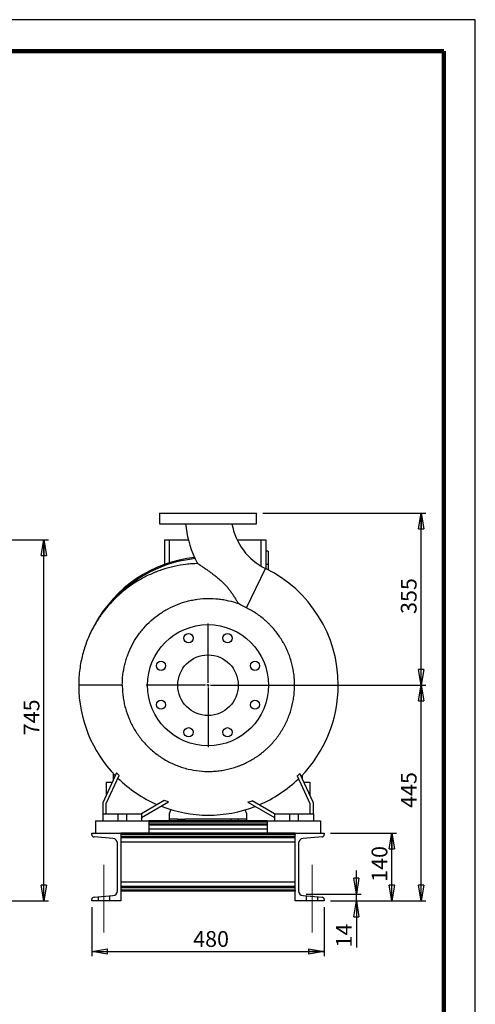
# Model space of a CAD drawing. Units: millimetres. Extents: x -4 to 213, y 0 to 297.
# Drawn here: x 138 to 210, y 141 to 297 of the extents above; entities that cross this region are included whole.
import ezdxf

# ---------------------------------------------------------------- set-up
doc = ezdxf.new("R2010")
doc.units = ezdxf.units.MM
doc.header["$PDSIZE"] = -1
doc.linetypes.add('CENTERX2', pattern=[20.32, 12.7, -2.54, 2.54, -2.54])
doc.layers.add('FORMAT', color=7, linetype='Continuous')
doc.styles.add('SLDTEXTSTYLE0', font='TXT', dxfattribs={"width": 0.605})
doc.dimstyles.new('SLDDIMSTYLE1', dxfattribs={"dimtxt": 2.5, "dimasz": 2.5, "dimexe": 0, "dimexo": 0.0625, "dimtad": 1, "dimlfac": 13, "dimrnd": 1e-09, "dimzin": 12, "dimdsep": 46, "dimtxsty": 'SLDTEXTSTYLE0', "dimblk1": 'CLOSED', "dimblk2": 'CLOSED', "dimsah": 1, "dimcen": 0.09, "dimadec": 0, "dimazin": 3, "dimtfac": 1, "dimtofl": 0, "dimtmove": 0, "dimatfit": 3, "dimldrblk": 'CLOSED', "dimfxl": 0, "dimfrac": 2, "dimtolj": 1, "dimtzin": 12, "dimarcsym": 0})
doc.dimstyles.new('SLDDIMSTYLE2', dxfattribs={"dimtxt": 2.5, "dimasz": 2.5, "dimexe": 0, "dimexo": 0.0625, "dimtad": 1, "dimdec": 0, "dimlfac": 13, "dimrnd": 1e-09, "dimzin": 12, "dimdsep": 46, "dimtxsty": 'SLDTEXTSTYLE0', "dimblk1": 'CLOSED', "dimblk2": 'CLOSED', "dimsah": 1, "dimcen": 0.09, "dimadec": 0, "dimazin": 3, "dimtfac": 1, "dimtdec": 0, "dimtmove": 0, "dimatfit": 0, "dimldrblk": 'CLOSED', "dimfxl": 0, "dimfrac": 2, "dimtolj": 1, "dimtzin": 12, "dimarcsym": 0})

# ---------------------------------------------------------------- blocks, each defined once
blk = doc.blocks.new('_Closed')
at = {"color": 0, "linetype": 'ByBlock', "lineweight": -2}
for p, q in [((-1, 0.166667), (0, 0)), ((-1, 0.166667), (-1, -0.166667)), ((0, 0), (-1, -0.166667)), ((0, 0), (-1, 0))]:
    blk.add_line(p, q, dxfattribs=at)
blk = doc.blocks.new('_D_6')
at = {"layer": 'FORMAT'}
for p, q in [((106.96, 214.48), (142.23, 214.48)), ((141.48, 157.17), (141.48, 214.48)), ((121.75, 157.17), (142.23, 157.17))]:
    blk.add_line(p, q, dxfattribs=at)
at = {"layer": 'FORMAT', "xscale": 2.5, "yscale": 2.5}
for p, rotation in [((141.48, 214.48), 90.0000000000004), ((141.48, 157.17), 270.0000000000004)]:
    blk.add_blockref('_Closed', p, dxfattribs=dict(at, rotation=rotation))
at = {"layer": 'FORMAT', "insert": (138.25, 183.47), "char_height": 2.5, "attachment_point": 1, "rotation": 90, "style": 'SLDTEXTSTYLE0'}
blk.add_mtext('745', dxfattribs=at)
blk = doc.blocks.new('_D_8')
at = {"layer": 'FORMAT'}
for p, q in [((191.1, 158.27), (191.1, 162.02)), ((183.13, 158.27), (191.85, 158.27)), ((191.1, 157.17), (191.1, 158.27)), ((187, 157.17), (191.85, 157.17)), ((191.1, 157.17), (191.1, 149.79))]:
    blk.add_line(p, q, dxfattribs=at)
at = {"layer": 'FORMAT', "xscale": 2.5, "yscale": 2.5}
for p, rotation in [((191.1, 158.27), 270.0000000000004), ((191.1, 157.17), 90.0000000000004)]:
    blk.add_blockref('_Closed', p, dxfattribs=dict(at, rotation=rotation))
at = {"layer": 'FORMAT', "insert": (187.88, 149.79), "char_height": 2.5, "attachment_point": 1, "rotation": 90, "style": 'SLDTEXTSTYLE0'}
blk.add_mtext('14', dxfattribs=at)
blk = doc.blocks.new('_D_9')
at = {"layer": 'FORMAT'}
for p, q in [((187, 167.94), (197.5, 167.94)), ((196.75, 157.17), (196.75, 167.94)), ((187, 157.17), (197.5, 157.17))]:
    blk.add_line(p, q, dxfattribs=at)
at = {"layer": 'FORMAT', "xscale": 2.5, "yscale": 2.5}
for p, rotation in [((196.75, 167.94, 46.62), 90.0000000000004), ((196.75, 157.17, 46.62), 270.0000000000004)]:
    blk.add_blockref('_Closed', p, dxfattribs=dict(at, rotation=rotation))
at = {"layer": 'FORMAT', "insert": (193.53, 160.21), "char_height": 2.5, "attachment_point": 1, "rotation": 90, "style": 'SLDTEXTSTYLE0'}
blk.add_mtext('140', dxfattribs=at)
blk = doc.blocks.new('_D_10')
at = {"layer": 'FORMAT'}
for p, q in [((176.23, 218.71), (202.14, 218.71)), ((201.39, 191.4), (201.39, 218.71)), ((168.54, 191.4), (202.14, 191.4))]:
    blk.add_line(p, q, dxfattribs=at)
at = {"layer": 'FORMAT', "xscale": 2.5, "yscale": 2.5}
for p, rotation in [((201.39, 218.71, 46.62), 90.0000000000004), ((201.39, 191.4, 46.62), 270.0000000000004)]:
    blk.add_blockref('_Closed', p, dxfattribs=dict(at, rotation=rotation))
at = {"layer": 'FORMAT', "insert": (198.17, 202.71), "char_height": 2.5, "attachment_point": 1, "rotation": 90, "style": 'SLDTEXTSTYLE0'}
blk.add_mtext('355', dxfattribs=at)
blk = doc.blocks.new('_D_11')
at = {"layer": 'FORMAT'}
for p, q in [((149.08, 156.17), (149.08, 148.42)), ((186, 156.17), (186, 148.42)), ((149.08, 149.17), (186, 149.17))]:
    blk.add_line(p, q, dxfattribs=at)
at = {"layer": 'FORMAT', "xscale": 2.5, "yscale": 2.5, "rotation": 180.0000000000004}
blk.add_blockref('_Closed', (149.08, 149.17, 46.62), dxfattribs=at)
at = {"layer": 'FORMAT', "xscale": 2.5, "yscale": 2.5}
blk.add_blockref('_Closed', (186, 149.17, 46.62), dxfattribs=at)
at = {"layer": 'FORMAT', "insert": (165.19, 152.39), "char_height": 2.5, "attachment_point": 1, "style": 'SLDTEXTSTYLE0'}
blk.add_mtext('480', dxfattribs=at)
blk = doc.blocks.new('_D_12')
at = {"layer": 'FORMAT'}
for p, q in [((168.54, 191.4), (202.14, 191.4)), ((201.39, 157.17), (201.39, 191.4)), ((187, 157.17), (202.14, 157.17))]:
    blk.add_line(p, q, dxfattribs=at)
at = {"layer": 'FORMAT', "xscale": 2.5, "yscale": 2.5}
for p, rotation in [((201.39, 191.4, 46.62), 90.0000000000004), ((201.39, 157.17, 46.62), 270.0000000000004)]:
    blk.add_blockref('_Closed', p, dxfattribs=dict(at, rotation=rotation))
at = {"layer": 'FORMAT', "insert": (198.17, 171.94), "char_height": 2.5, "attachment_point": 1, "rotation": 90, "style": 'SLDTEXTSTYLE0'}
blk.add_mtext('445', dxfattribs=at)
blk = doc.blocks.new('SW_CENTERMARKSYMBOL_0')
at = {"layer": 'FORMAT', "color": 0}
for p, q in [((0, 0.38), (0, 9.81)), ((-0.38, 0), (-9.81, 0)), ((0, 0), (-0.19, 0)), ((0, 0), (0, 0.19)), ((0, 0), (0, -0.19)), ((0, 0), (0.19, 0)), ((0.38, 0), (9.81, 0)), ((0, -0.38), (0, -9.81))]:
    blk.add_line(p, q, dxfattribs=at)

msp = doc.modelspace()

# ---------------------------------------------------------------- linework, layer by layer
at = {"color": 7, "linetype": 'Continuous', "lineweight": 25}
for p, q in [((210, 297), (0, 297)), ((210, 0), (210, 297)), ((210, 292.75), (210, 296.25)), ((159.84758, 218.70831), (159.84758, 217.016)), ((159.84758, 218.70831), (167.53989, 218.70831)), ((167.53989, 218.70831), (175.2322, 218.70831)), ((175.2322, 217.016), (175.2322, 218.70831)), ((159.84758, 217.016), (167.53989, 217.016)), ((167.53989, 217.016), (175.2322, 217.016)), ((160.6245, 214.47754), (160.6245, 210.57638)), ((160.6245, 214.47754), (161.39373, 214.47754)), ((161.39373, 214.47754), (164.41784, 214.47754)), ((172.15541, 214.47754), (175.9322, 214.47754)), ((175.9322, 214.47754), (176.70143, 214.47754)), ((176.70143, 214.47754), (176.70143, 209.90625)), ((177.08604, 212.66985), (176.70143, 212.66985)), ((177.08604, 212.66985), (177.08604, 210.55446)), ((177.08604, 210.55446), (176.70143, 210.55446)), ((177.08604, 210.55446), (177.08604, 209.71243)), ((149.57642, 201.03548), (149.56774, 201.01932)), ((147.00255, 191.40062), (147.00143, 191.40062)), ((151.53632, 191.40059), (151.19833, 191.40059)), ((151.89266, 191.40058), (151.53632, 191.40059)), ((152.21131, 191.40058), (151.89266, 191.40058)), ((152.53941, 191.40058), (152.21131, 191.40058)), ((152.82637, 191.40058), (152.53941, 191.40058)), ((153.1149, 191.40058), (152.82637, 191.40058)), ((153.35761, 191.40057), (153.1149, 191.40058)), ((153.78759, 191.40057), (153.35761, 191.40057)), ((153.92733, 191.40057), (153.78759, 191.40057)), ((153.01429, 177.47577), (150.80912, 172.74677)), ((151.34758, 172.6274), (153.43344, 177.10053)), ((152.53989, 176.45842), (152.53989, 177.34059)), ((181.69049, 177.00586), (183.7322, 172.6274)), ((184.27066, 172.74677), (182.11149, 177.37713)), ((182.53989, 176.45842), (182.53989, 177.1774)), ((151.38604, 176.016), (152.33359, 176.016)), ((151.38604, 176.016), (151.38604, 174.09293)), ((182.74619, 176.016), (183.69373, 176.016)), ((183.69373, 176.016), (183.69373, 174.09293)), ((151.38604, 174.09293), (151.38604, 173.98399)), ((151.38604, 174.09293), (151.43684, 174.09293)), ((183.64293, 174.09293), (183.69373, 174.09293)), ((183.69373, 174.09293), (183.69373, 173.98399)), ((150.80912, 172.74677), (150.80912, 171.016)), ((151.34758, 171.016), (151.34758, 172.6274)), ((160.56131, 173.09351), (156.96296, 171.016)), ((156.96296, 170.39424), (161.26308, 172.87691)), ((173.86788, 172.84737), (178.11681, 170.39424)), ((178.11681, 171.016), (174.57382, 173.06155)), ((183.7322, 172.6274), (183.7322, 171.016)), ((184.27066, 171.016), (184.27066, 172.74677)), ((150.80912, 171.016), (150.80912, 169.86216)), ((150.80912, 171.016), (153.19373, 171.016)), ((153.19373, 171.016), (153.19373, 169.86216)), ((153.19373, 171.016), (154.57835, 171.016)), ((154.57835, 171.016), (154.57835, 169.86216)), ((154.57835, 171.016), (156.96296, 171.016)), ((156.96296, 171.016), (156.96296, 169.86216)), ((161.62742, 171.67432), (161.38604, 171.016)), ((161.38604, 171.016), (161.38604, 170.16985)), ((173.69373, 171.016), (173.46759, 171.63276)), ((173.69373, 170.16985), (173.69373, 171.016)), ((178.11681, 171.016), (178.11681, 169.86216)), ((178.11681, 171.016), (180.50143, 171.016)), ((180.50143, 171.016), (180.50143, 169.86216)), ((180.50143, 171.016), (181.88604, 171.016)), ((181.88604, 171.016), (184.27066, 171.016)), ((181.88604, 171.016), (181.88604, 169.86216)), ((184.27066, 171.016), (184.27066, 169.86216)), ((149.65527, 169.86216), (149.65527, 167.93908)), ((149.65527, 169.86216), (158.11681, 169.86216)), ((176.96296, 169.86216), (158.11681, 169.86216)), ((158.11681, 169.86216), (158.11681, 167.93908)), ((162.77066, 170.16985), (161.38604, 170.16985)), ((161.38604, 170.16985), (161.38604, 169.86216)), ((162.77066, 170.16985), (162.77066, 169.86216)), ((162.77066, 170.16985), (163.84758, 170.16985)), ((163.84758, 169.86216), (163.84758, 170.16985)), ((171.2322, 170.16985), (163.84758, 170.16985)), ((171.2322, 169.86216), (171.2322, 170.16985)), ((172.30912, 170.16985), (171.2322, 170.16985)), ((172.30912, 170.16985), (172.30912, 169.86216)), ((173.69373, 170.16985), (172.30912, 170.16985)), ((173.69373, 169.86216), (173.69373, 170.16985)), ((176.96296, 169.86216), (176.96296, 167.93908)), ((176.96296, 169.86216), (185.4245, 169.86216)), ((185.4245, 169.86216), (185.4245, 167.93908)), ((149.07835, 167.71043), (149.07835, 167.93908)), ((149.07835, 167.93908), (153.69373, 167.93908)), ((152.44773, 167.08443), (149.43212, 167.32706)), ((153.69373, 167.93908), (153.69373, 157.16985)), ((181.38604, 167.93908), (153.69373, 167.93908)), ((153.69373, 167.93908), (153.69373, 167.73639)), ((181.38604, 167.73639), (153.69373, 167.73639)), ((181.38604, 167.39136), (153.69373, 167.39136)), ((181.38604, 167.17113), (153.69373, 167.17113)), ((181.38604, 157.16985), (181.38604, 167.93908)), ((181.38604, 167.93908), (186.00143, 167.93908)), ((181.38604, 167.93908), (181.38604, 167.73639)), ((185.64766, 167.32706), (182.63204, 167.08443)), ((186.00143, 167.93908), (186.00143, 167.71043)), ((153.15527, 158.79125), (153.15527, 166.31767)), ((181.38604, 166.48105), (153.69373, 166.48105)), ((181.9245, 166.31767), (181.9245, 158.79125)), ((181.38604, 160.16634), (153.69373, 160.16634)), ((181.38604, 159.47626), (153.69373, 159.47626)), ((149.43212, 157.78187), (152.44773, 158.0245)), ((181.38604, 159.25604), (153.69373, 159.25604)), ((181.38604, 158.911), (153.69373, 158.911)), ((153.69373, 158.911), (153.69373, 158.70831)), ((181.38604, 158.70831), (153.69373, 158.70831)), ((181.38604, 158.911), (181.38604, 158.70831)), ((182.63204, 158.0245), (185.64766, 157.78187)), ((149.07835, 157.16985), (149.07835, 157.39849)), ((153.69373, 157.16985), (149.07835, 157.16985)), ((186.00143, 157.16985), (181.38604, 157.16985)), ((186.00143, 157.39849), (186.00143, 157.16985))]:
    msp.add_line(p, q, dxfattribs=at)
at = {"color": 7, "linetype": 'Continuous', "lineweight": 140}
for q in [(5, 292), (205, 5)]:
    msp.add_line((205, 292), q, dxfattribs=at)
at = {"color": 8, "linetype": 'Continuous', "lineweight": 25}
for p, q in [((161.39373, 214.47754), (161.39373, 210.8366)), ((175.9322, 214.47754), (175.9322, 210.32382)), ((173.63043, 203.6885), (176.67876, 209.91736)), ((151.19833, 191.40059), (147.00255, 191.40062)), ((176.96296, 169.66996), (158.11681, 169.66996)), ((176.96296, 169.36326), (158.11681, 169.36326)), ((176.96296, 169.19019), (158.11681, 169.19019)), ((176.96296, 168.57679), (158.11681, 168.57679))]:
    msp.add_line(p, q, dxfattribs=at)
at = {"color": 7, "linetype": 'Continuous', "lineweight": 25}
for centre, radius in [((167.53989, 191.40062), 9.61538), ((164.44898, 198.86272), 0.73077), ((170.63079, 198.86272), 0.73077), ((167.53989, 191.40062), 4.80769), ((160.07778, 194.49152), 0.73077), ((175.00199, 194.49152), 0.73077), ((160.07778, 188.30971), 0.73077), ((175.00199, 188.30971), 0.73077), ((164.44898, 183.93851), 0.73077), ((170.63079, 183.93851), 0.73077)]:
    msp.add_circle(centre, radius, dxfattribs=at)
for centre, radius, start, end in [((180.98095, 218.70831), 17.09491, 185.6845919, 204.3141181), ((180.98095, 218.70831), 9.78722, 189.9490876, 243.9234093), ((167.53989, 191.40062), 20.38462, 96.0000102, 151.7393866), ((167.53989, 191.40062), 20.19392, 95.7511816, 138.4007185), ((167.61681, 191.40048), 20.61538, 0, 63.9234093), ((167.61681, 191.40048), 20.61538, 179.9995695, 224.1029561), ((167.61681, 191.40048), 20.61538, 315.4796814, 0), ((167.61681, 191.40048), 20.60545, 225.6979759, 246.7423605), ((167.61681, 191.40048), 20.60545, 292.9902511, 313.8917376), ((167.61681, 191.40048), 20.61538, 248.6303881, 291.0973589), ((149.46296, 167.71043), 0.38462, 180, 265.4), ((185.61681, 167.71043), 0.38462, 274.6, 0), ((152.38604, 166.31767), 0.76923, 0, 85.4), ((182.69373, 166.31767), 0.76923, 94.6, 180), ((152.38604, 158.79125), 0.76923, 274.6, 0), ((182.69373, 158.79125), 0.76923, 180, 265.4), ((149.46296, 157.39849), 0.38462, 94.6, 180), ((185.61681, 157.39849), 0.38462, 0, 85.4)]:
    msp.add_arc(centre, radius, start, end, dxfattribs=at)
for centre in [(163.30912, 169.28081), (171.77066, 169.28081)]:
    msp.add_ellipse(centre, major_axis=(0.38462, 0), ratio=0.08045809, dxfattribs=at)
for points, knots in [([(165.51628, 211.49289), (165.51017, 211.50531), (165.50408, 211.51738), (165.49197, 211.54086), (165.48591, 211.55234), (165.46815, 211.58521), (165.45709, 211.60466), (165.43708, 211.63797), (165.42865, 211.651), (165.4154, 211.6692), (165.41104, 211.67377), (165.40911, 211.67356)], [0, 0, 0, 0, 0.125, 0.125, 0.25, 0.25, 0.5, 0.5, 0.75, 0.75, 1, 1, 1, 1]), ([(165.93507, 210.70209), (165.77717, 210.699), (165.61912, 210.69396), (165.30267, 210.67991), (165.14407, 210.67089), (164.66947, 210.63796), (164.3549, 210.60822), (163.41657, 210.49613), (162.79818, 210.39089), (161.57533, 210.1212), (160.97083, 209.95688), (160.07447, 209.66622), (159.77741, 209.56195), (159.33449, 209.39428), (159.18728, 209.33651), (158.89378, 209.21716), (158.74734, 209.15552), (158.02125, 208.83935), (157.45722, 208.56002), (156.36262, 207.94892), (155.83219, 207.61693), (154.80415, 206.90151), (154.3065, 206.51814), (153.70514, 206.0065), (153.58591, 205.90254), (153.34954, 205.69134), (153.23241, 205.5841), (152.88536, 205.25849), (152.65936, 205.03588), (152.43875, 204.8077)], [0, 0, 0, 0, 0.03125, 0.03125, 0.0625, 0.0625, 0.125, 0.125, 0.25, 0.25, 0.375, 0.375, 0.4375, 0.4375, 0.46875, 0.46875, 0.5, 0.5, 0.625, 0.625, 0.75, 0.75, 0.875, 0.875, 0.90625, 0.90625, 0.9375, 0.9375, 1, 1, 1, 1]), ([(165.93507, 210.70209), (165.95033, 210.69177), (165.96752, 210.68017), (166.0048, 210.65502), (166.02496, 210.64142), (166.08966, 210.59783), (166.13837, 210.56505), (166.21879, 210.5109), (166.24693, 210.49195), (166.305, 210.45284), (166.33491, 210.43268), (166.42705, 210.37055), (166.49165, 210.32693), (166.62623, 210.23584), (166.69621, 210.18836), (166.80467, 210.11449), (166.84141, 210.08943), (166.91599, 210.03844), (166.9538, 210.01253), (167.14393, 209.88195), (167.30059, 209.77335), (167.62, 209.54858), (167.78279, 209.43242), (168.11235, 209.19227), (168.27957, 209.06794), (168.61231, 208.81364), (168.7782, 208.68338), (169.02524, 208.4824), (169.10729, 208.41447), (169.2706, 208.27654), (169.35172, 208.20666), (169.59221, 207.99483), (169.7491, 207.85038), (170.05472, 207.55375), (170.20343, 207.40155), (170.49147, 207.08826), (170.63082, 206.92718), (170.79882, 206.72), (170.83214, 206.67824), (170.89775, 206.59468), (170.93009, 206.55281), (171.02579, 206.42701), (171.0878, 206.34287), (171.26886, 206.09006), (171.38286, 205.92096), (171.60075, 205.58474), (171.70468, 205.41765), (171.85651, 205.17145), (171.90605, 205.09082), (172.00354, 204.93321), (172.05153, 204.85616), (172.1943, 204.63077), (172.288, 204.48821), (172.38317, 204.35445)], [0, 0, 0, 0, 0.015625, 0.015625, 0.03125, 0.03125, 0.0625, 0.0625, 0.078125, 0.078125, 0.09375, 0.09375, 0.125, 0.125, 0.15625, 0.15625, 0.171875, 0.171875, 0.1875, 0.1875, 0.25, 0.25, 0.3125, 0.3125, 0.375, 0.375, 0.4375, 0.4375, 0.46875, 0.46875, 0.5, 0.5, 0.5625, 0.5625, 0.625, 0.625, 0.6875, 0.6875, 0.703125, 0.703125, 0.71875, 0.71875, 0.75, 0.75, 0.8125, 0.8125, 0.875, 0.875, 0.90625, 0.90625, 0.9375, 0.9375, 1, 1, 1, 1]), ([(152.43875, 204.8077), (152.16142, 204.52086), (151.89277, 204.22578), (151.37402, 203.61999), (151.12384, 203.30912), (150.7634, 202.83216), (150.64568, 202.67135), (150.4151, 202.34609), (150.30236, 202.18183), (150.08206, 201.85031), (149.97447, 201.683), (149.81686, 201.43012), (149.76495, 201.3455), (149.68796, 201.21838), (149.66245, 201.17596), (149.62434, 201.11255), (149.61167, 201.09142), (149.59581, 201.0653), (149.59264, 201.06009), (149.58628, 201.04975), (149.58305, 201.04452), (149.57866, 201.03775), (149.57721, 201.03555), (149.57612, 201.03435), (149.57602, 201.03443), (149.57639, 201.03552), (149.5768, 201.03644), (149.57827, 201.03951), (149.57956, 201.04201), (149.58222, 201.04708), (149.58362, 201.04971), (149.58506, 201.05238)], [0, 0, 0, 0, 0.25, 0.25, 0.5, 0.5, 0.625, 0.625, 0.75, 0.75, 0.875, 0.875, 0.9375, 0.9375, 0.96875, 0.96875, 0.984375, 0.984375, 0.98828125, 0.98828125, 0.9921875, 0.9921875, 0.994140625, 0.994140625, 0.995117187, 0.995117187, 0.99609375, 0.99609375, 0.998046875, 0.998046875, 1, 1, 1, 1]), ([(153.92732, 191.40057), (153.92733, 191.95615), (153.96084, 192.50602), (154.09226, 193.59481), (154.19017, 194.13372), (154.38537, 194.93386), (154.45851, 195.19919), (154.58054, 195.5951), (154.62328, 195.72672), (154.7129, 195.98925), (154.75976, 196.12006), (155.00291, 196.7679), (155.22675, 197.26994), (155.73173, 198.24224), (156.01289, 198.71251), (156.47824, 199.39374), (156.64064, 199.61678), (156.89541, 199.94515), (156.98233, 200.05372), (157.1588, 200.26745), (157.24844, 200.37273), (157.70357, 200.89136), (158.08969, 201.28157), (158.90474, 202.01394), (159.33367, 202.35611), (159.89766, 202.75259), (160.01186, 202.83031), (160.24311, 202.98256), (160.36037, 203.0572), (160.71489, 203.27524), (160.95453, 203.41262), (161.68293, 203.80171), (162.18114, 204.03053), (163.20201, 204.42875), (163.72468, 204.59817), (164.39392, 204.77135), (164.52857, 204.80405), (164.79949, 204.86548), (164.93509, 204.89407), (165.34218, 204.97348), (165.61401, 205.01798), (166.43084, 205.12665), (166.97714, 205.16607), (168.07318, 205.17955), (168.62292, 205.15361), (169.31232, 205.07925), (169.45026, 205.06227), (169.72453, 205.02434), (169.86108, 205.00336), (170.269, 204.93444), (170.53866, 204.88055), (171.3408, 204.69535), (171.86652, 204.54059), (172.38317, 204.35445)], [0, 0, 0, 0, 0.0625, 0.0625, 0.125, 0.125, 0.15625, 0.15625, 0.171875, 0.171875, 0.1875, 0.1875, 0.25, 0.25, 0.3125, 0.3125, 0.34375, 0.34375, 0.359375, 0.359375, 0.375, 0.375, 0.4375, 0.4375, 0.5, 0.5, 0.515625, 0.515625, 0.53125, 0.53125, 0.5625, 0.5625, 0.625, 0.625, 0.6875, 0.6875, 0.703125, 0.703125, 0.71875, 0.71875, 0.75, 0.75, 0.8125, 0.8125, 0.875, 0.875, 0.890625, 0.890625, 0.90625, 0.90625, 0.9375, 0.9375, 1, 1, 1, 1]), ([(153.92733, 191.40057), (153.92733, 191.24864), (153.92985, 191.09642), (153.94004, 190.79139), (153.94771, 190.63835), (153.97838, 190.18068), (154.00897, 189.87719), (154.09023, 189.27343), (154.1409, 188.97316), (154.23197, 188.52518), (154.26484, 188.37625), (154.33565, 188.07922), (154.37361, 187.93099), (154.57585, 187.19312), (154.77527, 186.62022), (155.2464, 185.50783), (155.51813, 184.96836), (155.98071, 184.18456), (156.14409, 183.92755), (156.48975, 183.42225), (156.67026, 183.17656), (157.23332, 182.46111), (157.6377, 182.0123), (158.50363, 181.17015), (158.96517, 180.7768), (159.51781, 180.3667), (159.5797, 180.32157), (159.70395, 180.23256), (159.76636, 180.18863), (159.95447, 180.05858), (160.08102, 179.97418), (160.46409, 179.7278), (160.724, 179.57264), (161.51715, 179.13399), (162.06372, 178.87724), (162.91057, 178.54616), (163.19736, 178.44484), (163.63449, 178.30674), (163.78138, 178.26304), (164.07526, 178.18092), (164.22252, 178.14242), (164.96043, 177.96255), (165.55583, 177.85889), (166.75662, 177.73053), (167.362, 177.70582), (168.12518, 177.72601), (168.27835, 177.73264), (168.58317, 177.75094), (168.73503, 177.76262), (169.18901, 177.80512), (169.48952, 177.84343), (170.38475, 177.98771), (170.97317, 178.12295), (171.84315, 178.38471), (172.13102, 178.48181), (172.55959, 178.64258), (172.70217, 178.6988), (172.98453, 178.81567), (173.12437, 178.87631), (173.81686, 179.19041), (174.34962, 179.4764), (175.37361, 180.11624), (175.86485, 180.47009), (176.39342, 180.90752), (176.45181, 180.95668), (176.56792, 181.05609), (176.62569, 181.10639), (176.7974, 181.25847), (176.90987, 181.3615), (177.24131, 181.67544), (177.45435, 181.8912), (178.07014, 182.5575), (178.44968, 183.02699), (178.9724, 183.76923), (179.13885, 184.02299), (179.37659, 184.41338), (179.4539, 184.54522), (179.60427, 184.81183), (179.67701, 184.94601), (180.02863, 185.62132), (180.27151, 186.17545), (180.68248, 187.31076), (180.85056, 187.89195), (181.01266, 188.63579), (181.04267, 188.78543), (181.09779, 189.08647), (181.12279, 189.23729), (181.19003, 189.68944), (181.22458, 189.99098), (181.29809, 190.89587), (181.30701, 191.49952), (181.2604, 192.40556), (181.23482, 192.70767), (181.18113, 193.16099), (181.16068, 193.31212), (181.1261, 193.53885), (181.11392, 193.61448), (181.08834, 193.7652), (181.07494, 193.84034), (180.94883, 194.51482), (180.79791, 195.10115), (180.42073, 196.2482), (180.19449, 196.80892), (179.86353, 197.49345), (179.79492, 197.62953), (179.65279, 197.90003), (179.57923, 198.0345), (179.35286, 198.43238), (179.19383, 198.69127), (178.69295, 199.44929), (178.32742, 199.92984), (177.732, 200.6137), (177.52564, 200.83547), (177.20409, 201.15869), (177.09489, 201.26486), (176.87245, 201.47401), (176.759, 201.57715), (176.18553, 202.08122), (175.70457, 202.44976), (174.69983, 203.11976), (174.17604, 203.42121), (173.63043, 203.6885)], [0, 0, 0, 0, 0.0078125, 0.0078125, 0.015625, 0.015625, 0.03125, 0.03125, 0.046875, 0.046875, 0.0546875, 0.0546875, 0.0625, 0.0625, 0.09375, 0.09375, 0.125, 0.125, 0.140625, 0.140625, 0.15625, 0.15625, 0.1875, 0.1875, 0.21875, 0.21875, 0.22265625, 0.22265625, 0.2265625, 0.2265625, 0.234375, 0.234375, 0.25, 0.25, 0.28125, 0.28125, 0.296875, 0.296875, 0.3046875, 0.3046875, 0.3125, 0.3125, 0.34375, 0.34375, 0.375, 0.375, 0.3828125, 0.3828125, 0.390625, 0.390625, 0.40625, 0.40625, 0.4375, 0.4375, 0.453125, 0.453125, 0.4609375, 0.4609375, 0.46875, 0.46875, 0.5, 0.5, 0.53125, 0.53125, 0.53515625, 0.53515625, 0.5390625, 0.5390625, 0.546875, 0.546875, 0.5625, 0.5625, 0.59375, 0.59375, 0.609375, 0.609375, 0.6171875, 0.6171875, 0.625, 0.625, 0.65625, 0.65625, 0.6875, 0.6875, 0.6953125, 0.6953125, 0.703125, 0.703125, 0.71875, 0.71875, 0.75, 0.75, 0.765625, 0.765625, 0.7734375, 0.7734375, 0.77734375, 0.77734375, 0.78125, 0.78125, 0.8125, 0.8125, 0.84375, 0.84375, 0.8515625, 0.8515625, 0.859375, 0.859375, 0.875, 0.875, 0.90625, 0.90625, 0.921875, 0.921875, 0.9296875, 0.9296875, 0.9375, 0.9375, 0.96875, 0.96875, 1, 1, 1, 1]), ([(149.70794, 201.26069), (149.58232, 201.04932), (149.24997, 200.4901), (148.77675, 199.52748), (148.31074, 198.43249), (147.92407, 197.33685), (147.60884, 196.25204), (147.34952, 195.11311), (147.15534, 193.92123), (147.02712, 192.67787), (147.01084, 191.83123), (147.00255, 191.40062)], [0, 0, 0, 0, 0.071271827, 0.188564746, 0.31062658, 0.416141612, 0.525223598, 0.637988038, 0.754578513, 0.875174463, 1, 1, 1, 1]), ([(149.70087, 201.26479), (149.70412, 201.27066), (149.71242, 201.28566), (149.71959, 201.29858), (149.71996, 201.29923), (149.71428, 201.28903), (149.70614, 201.27431), (149.70163, 201.26615)], [0, 0, 0, 0, 0.159208979, 0.406517641, 0.589897273, 0.772824375, 1, 1, 1, 1])]:
    msp.add_open_spline(points, degree=3, knots=knots, dxfattribs=at)
for points in [[(165.93507, 210.70209), (165.78774, 210.96171), (165.64812, 211.2253), (165.51628, 211.49289)], [(173.63043, 203.6885), (173.20644, 203.89621), (172.79067, 204.11816), (172.38317, 204.35445)], [(153.43344, 177.10053), (153.29186, 177.22364), (153.15214, 177.34872), (153.01429, 177.47577)], [(181.69049, 177.00586), (181.83266, 177.12765), (181.973, 177.2514), (182.11149, 177.37713)], [(161.26308, 172.87691), (161.02844, 172.94506), (160.79451, 173.01723), (160.56131, 173.09351)], [(173.86788, 172.84737), (174.10388, 172.91467), (174.3392, 172.98604), (174.57382, 173.06155)]]:
    msp.add_open_spline(points, degree=3, dxfattribs=at)
at = {"layer": 'FORMAT', "linetype": 'CENTERX2', "lineweight": 18}
for p, q in [((151.00143, 162.90813), (151.00143, 152.16985)), ((184.07835, 152.16985), (184.07835, 162.90813))]:
    msp.add_line(p, q, dxfattribs=at)
at = {"layer": 'FORMAT'}
for p, q in [((150.07835, 157.83387), (150.07835, 157.16985)), ((151.9245, 157.16985), (151.9245, 157.9824)), ((183.15527, 157.9824), (183.15527, 157.16985)), ((185.00143, 157.16985), (185.00143, 157.83387))]:
    msp.add_line(p, q, dxfattribs=at)
at = {"layer": 'FORMAT', "lineweight": 18}
msp.add_point((182.12841, 158.26959), dxfattribs=at)

# ---------------------------------------------------------------- block references
at = {"layer": 'FORMAT'}
msp.add_blockref('SW_CENTERMARKSYMBOL_0', (167.53989, 191.40062), dxfattribs=at)

# ---------------------------------------------------------------- dimensions: what is measured, and where the dimension line sits
for base, p1, p2, dimstyle, picture, middle in [((201.39431, 218.70831), (167.53989, 191.40062), (175.2322, 218.70831), 'SLDDIMSTYLE1', '_D_10', (201.39431, 205.05446)), ((141.47589, 214.47754), (120.74949, 157.16985), (105.96103, 214.47754), 'SLDDIMSTYLE1', '_D_6', (141.47589, 185.8237)), ((201.39431, 191.40062), (186.00143, 157.16985), (167.53989, 191.40062), 'SLDDIMSTYLE1', '_D_12', (201.39431, 174.28523)), ((196.74896, 167.93908), (186.00143, 157.16985), (186.00143, 167.93908), 'SLDDIMSTYLE1', '_D_9', (196.74896, 162.55446)), ((191.09847, 158.26959), (186.00143, 157.16985), (182.12841, 158.26959), 'SLDDIMSTYLE2', '_D_8', (191.09847, 151.35332))]:
    dim = msp.add_linear_dim(base=base, p1=p1, p2=p2, angle=90, dimstyle=dimstyle, dxfattribs=at)
    dim.commit()
    dim.dimension.update_dxf_attribs({"geometry": picture, "text_midpoint": middle, "dimtype": 160})
dim = msp.add_linear_dim(base=(186.00143, 149.16985), p1=(149.07835, 157.16985), p2=(186.00143, 157.16985), dimstyle='SLDDIMSTYLE1', dxfattribs=at)
dim.commit()
dim.dimension.update_dxf_attribs({"geometry": '_D_11', "text_midpoint": (167.53989, 149.16985), "dimtype": 160})

doc.saveas('drawing.dxf')
